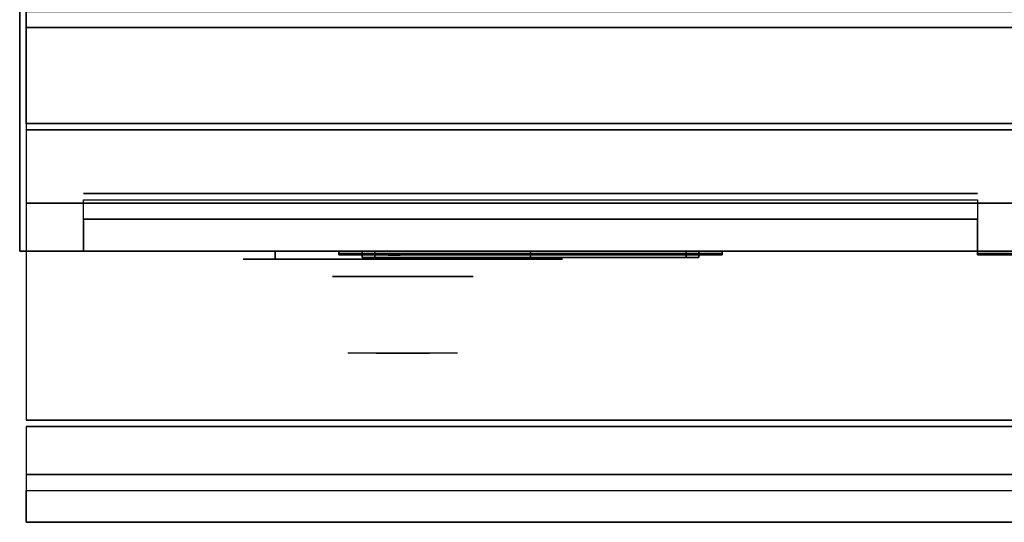
# Model space of a CAD drawing. Extents: x -100 to 100, y -18 to 18.
# Drawn here: x -28 to -13, y -18 to -11 of the extents above; entities that cross this region are included whole.
import ezdxf

# ---------------------------------------------------------------- set-up
doc = ezdxf.new("R2010")
doc.units = 0
for name, color, linetype in [('3D', 254, 'CONTINUOUS'), ('3D-BLACK', 250, 'CONTINUOUS'), ('3D-CHROME', 254, 'CONTINUOUS'), ('3D-FLAT', 7, 'CONTINUOUS'), ('3D-LCD-BLACK', 250, 'CONTINUOUS'), ('3D-LCD-GREEN', 3, 'CONTINUOUS'), ('3D-LCD-WHITE', 7, 'CONTINUOUS'), ('3D-LOGO-SS', 4, 'CONTINUOUS'), ('3D-MECH', 252, 'CONTINUOUS'), ('3D-NON', 43, 'CONTINUOUS'), ('3D-RED', 1, 'CONTINUOUS'), ('3D-VHC', 1, 'CONTINUOUS')]:
    doc.layers.add(name, color=color, linetype=linetype)

msp = doc.modelspace()

# ---------------------------------------------------------------- linework, layer by layer
at = {"layer": '3D'}
for points in [[(-23.138, -14.25, 17.863), (-22.938, -14.25, 18.062), (-22.938, -14.35, 18.062), (-23.138, -14.35, 17.863)], [(-23.138, -14.25, 20.137), (-22.938, -14.25, 19.938), (-22.938, -14.35, 19.938), (-23.138, -14.35, 20.137)], [(-23.138, -14.25, 17.863), (-22.938, -14.25, 18.062), (-22.938, -14.35, 18.062), (-23.138, -14.35, 17.863)], [(-23.138, -14.25, 20.137), (-22.938, -14.25, 19.938), (-22.938, -14.35, 19.938), (-23.138, -14.35, 20.137)], [(-17.862, -14.25, 17.863), (-18.062, -14.25, 18.062), (-18.062, -14.35, 18.062), (-17.862, -14.35, 17.863)], [(-17.862, -14.25, 20.137), (-18.062, -14.25, 19.938), (-18.062, -14.35, 19.938), (-17.862, -14.35, 20.137)], [(-17.862, -14.25, 17.863), (-18.062, -14.25, 18.062), (-18.062, -14.35, 18.062), (-17.862, -14.35, 17.863)], [(-17.862, -14.25, 20.137), (-18.062, -14.25, 19.938), (-18.062, -14.35, 19.938), (-17.862, -14.35, 20.137)], [(19.4, -17.75, 36), (-28.4, -17.75, 36), (-28.4, -18.5, 35.25), (19.4, -18.5, 35.25)]]:
    msp.add_3dface(points, dxfattribs=at)
at = {"layer": '3D-BLACK', "extrusion": (0, 1, 0)}
for centre, start, end in [((24.5, 30.5, -14.375), 270, 90), ((24.5, 30.5, -14.375), 270, 90), ((20.5, 30.5, -14.375), 90, 270), ((20.5, 30.5, -14.375), 90, 270)]:
    msp.add_arc(centre, 0.5, start, end, dxfattribs=at)
at = {"layer": '3D-BLACK'}
for points in [[(-20.5, -14.375, 30), (-20.5, -14.25, 30), (-24.5, -14.25, 30), (-24.5, -14.375, 30)], [(-24.5, -14.375, 31), (-24.5, -14.25, 31), (-20.5, -14.25, 31), (-20.5, -14.375, 31)], [(-20.5, -14.375, 30), (-20.5, -14.25, 30), (-24.5, -14.25, 30), (-24.5, -14.375, 30)], [(-24.5, -14.375, 31), (-24.5, -14.25, 31), (-20.5, -14.25, 31), (-20.5, -14.375, 31)], [(-23.5, -14.29, 21.46), (-17.5, -14.29, 21.46), (-17.5, -14.29, 22.54), (-23.5, -14.29, 22.54)], [(-13.5, -14.29, 31.46), (-7.5, -14.29, 31.46), (-7.5, -14.29, 32.54), (-13.5, -14.29, 32.54)]]:
    msp.add_3dface(points, dxfattribs=at)
at = {"layer": '3D-BLACK', "invisible_edges": 15}
for points in [[(-20, -14.375, 30.5), (-20.067, -14.375, 30.25), (-24.933, -14.375, 30.25), (-25, -14.375, 30.5)], [(-20.067, -14.375, 30.75), (-20, -14.375, 30.5), (-25, -14.375, 30.5), (-24.933, -14.375, 30.75)], [(-20, -14.375, 30.5), (-20.067, -14.375, 30.25), (-24.933, -14.375, 30.25), (-25, -14.375, 30.5)], [(-20.067, -14.375, 30.75), (-20, -14.375, 30.5), (-25, -14.375, 30.5), (-24.933, -14.375, 30.75)], [(-20.067, -14.375, 30.25), (-20.25, -14.375, 30.067), (-24.75, -14.375, 30.067), (-24.933, -14.375, 30.25)], [(-20.25, -14.375, 30.933), (-20.067, -14.375, 30.75), (-24.933, -14.375, 30.75), (-24.75, -14.375, 30.933)], [(-20.067, -14.375, 30.25), (-20.25, -14.375, 30.067), (-24.75, -14.375, 30.067), (-24.933, -14.375, 30.25)], [(-20.25, -14.375, 30.933), (-20.067, -14.375, 30.75), (-24.933, -14.375, 30.75), (-24.75, -14.375, 30.933)], [(-20.25, -14.375, 30.067), (-20.5, -14.375, 30), (-24.5, -14.375, 30), (-24.75, -14.375, 30.067)], [(-20.5, -14.375, 31), (-20.25, -14.375, 30.933), (-24.75, -14.375, 30.933), (-24.5, -14.375, 31)], [(-20.25, -14.375, 30.067), (-20.5, -14.375, 30), (-24.5, -14.375, 30), (-24.75, -14.375, 30.067)], [(-20.5, -14.375, 31), (-20.25, -14.375, 30.933), (-24.75, -14.375, 30.933), (-24.5, -14.375, 31)]]:
    msp.add_3dface(points, dxfattribs=at)
at = {"layer": '3D-CHROME', "extrusion": (0, -1, 0)}
msp.add_circle((-22.5, 30.5, 14.65), 1.1, dxfattribs=at)
for centre, radius, start, end in [((-22.5, 30.5, 14.375), 0.2, 180, 0), ((-22.5, 30.5, 14.375), 0.2, 0, 180), ((-22.5, 30.5, 14.375), 0.2, 180, 0), ((-22.5, 30.5, 14.375), 0.2, 0, 180), ((-22.5, 30.5, 14.65), 1.1, 112.2526, 218.6926), ((-22.5, 30.5, 14.65), 1.1, 321.3074, 67.7474)]:
    msp.add_arc(centre, radius, start, end, dxfattribs=at)
at = {"layer": '3D-CHROME', "extrusion": (0, 1, 0)}
for centre, radius, start, end in [((22.5, 30.5, -15.85), 1.1, 218.6926, 321.3074), ((23.677, 30.805, -15.85), 1.042, 136.8322, 252.2226), ((22.5, 30.5, -15.85), 1.1, 218.6926, 321.3074), ((23.677, 30.805, -15.85), 1.042, 136.8322, 252.2226), ((22.5, 30.5, -15.85), 1.1, 67.7474, 112.2526), ((22.5, 30.5, -15.85), 1.1, 67.7474, 112.2526), ((21.323, 30.805, -15.85), 1.042, 287.7774, 43.1678), ((21.323, 30.805, -15.85), 1.042, 287.7774, 43.1678)]:
    msp.add_arc(centre, radius, start, end, dxfattribs=at)
at = {"layer": '3D-CHROME', "invisible_edges": 15}
for points in [[(-22.81, -15.25, 30.226), (-23.049, -15.25, 29.973), (-23.527, -15.25, 30.107), (-23.598, -15.25, 30.438)], [(-22.668, -15.25, 30.543), (-22.81, -15.25, 30.226), (-23.598, -15.25, 30.438), (-23.565, -15.25, 30.776)], [(-22.638, -15.25, 30.89), (-22.668, -15.25, 30.543), (-23.565, -15.25, 30.776), (-23.43, -15.25, 31.087)], [(-23.049, -15.25, 29.973), (-23.359, -15.25, 29.812), (-23.359, -15.25, 29.812), (-23.527, -15.25, 30.107)], [(-22.724, -15.25, 31.228), (-22.638, -15.25, 30.89), (-23.43, -15.25, 31.087), (-23.207, -15.25, 31.343)], [(-22.917, -15.25, 31.518), (-22.724, -15.25, 31.228), (-23.207, -15.25, 31.343), (-22.917, -15.25, 31.518)], [(-22.362, -15.25, 30.89), (-22.332, -15.25, 30.543), (-21.435, -15.25, 30.776), (-21.57, -15.25, 31.087)], [(-22.276, -15.25, 31.228), (-22.362, -15.25, 30.89), (-21.57, -15.25, 31.087), (-21.793, -15.25, 31.343)], [(-22.332, -15.25, 30.543), (-22.19, -15.25, 30.226), (-21.402, -15.25, 30.438), (-21.435, -15.25, 30.776)], [(-22.083, -15.25, 31.518), (-22.276, -15.25, 31.228), (-21.793, -15.25, 31.343), (-22.083, -15.25, 31.518)], [(-22.19, -15.25, 30.226), (-21.951, -15.25, 29.973), (-21.473, -15.25, 30.107), (-21.402, -15.25, 30.438)], [(-21.951, -15.25, 29.973), (-21.641, -15.25, 29.812), (-21.641, -15.25, 29.812), (-21.473, -15.25, 30.107)], [(-23.015, -15.85, 29.641), (-23.236, -15.85, 29.86), (-23.359, -15.85, 29.812), (-23.118, -15.85, 29.59)], [(-22.858, -15.85, 29.77), (-23.118, -15.85, 29.59), (-23.359, -15.85, 29.812), (-23.049, -15.85, 29.973)], [(-22.918, -15.85, 29.712), (-23.121, -15.85, 29.923), (-23.236, -15.85, 29.86), (-23.015, -15.85, 29.641)], [(-22.829, -15.85, 29.802), (-23.015, -15.85, 30), (-23.121, -15.85, 29.923), (-22.918, -15.85, 29.712)], [(-22.765, -15.85, 29.501), (-23.015, -15.85, 29.641), (-23.118, -15.85, 29.59), (-22.823, -15.85, 29.449)], [(-22.677, -15.85, 29.641), (-22.823, -15.85, 29.449), (-23.118, -15.85, 29.59), (-22.858, -15.85, 29.77)], [(-22.662, -15.85, 30.073), (-22.858, -15.85, 29.77), (-23.049, -15.85, 29.973), (-22.81, -15.85, 30.226)], [(-22.711, -15.85, 29.578), (-22.918, -15.85, 29.712), (-23.015, -15.85, 29.641), (-22.765, -15.85, 29.501)], [(-22.75, -15.85, 29.909), (-22.919, -15.85, 30.089), (-23.015, -15.85, 30), (-22.829, -15.85, 29.802)], [(-22.682, -15.85, 30.03), (-22.835, -15.85, 30.19), (-22.919, -15.85, 30.089), (-22.75, -15.85, 29.909)], [(-22.661, -15.85, 29.676), (-22.829, -15.85, 29.802), (-22.918, -15.85, 29.712), (-22.711, -15.85, 29.578)], [(-22.782, -15.85, 31.563), (-22.917, -15.85, 31.518), (-22.833, -15.85, 31.417), (-22.71, -15.85, 31.459)], [(-22.782, -15.85, 31.563), (-22.615, -15.85, 31.253), (-22.724, -15.85, 31.228), (-22.917, -15.85, 31.518)], [(-22.568, -15.85, 29.975), (-22.677, -15.85, 29.641), (-22.858, -15.85, 29.77), (-22.662, -15.85, 30.073)], [(-22.625, -15.85, 30.163), (-22.765, -15.85, 30.3), (-22.835, -15.85, 30.19), (-22.682, -15.85, 30.03)], [(-22.71, -15.85, 31.459), (-22.833, -15.85, 31.417), (-22.763, -15.85, 31.306), (-22.649, -15.85, 31.34)], [(-22.617, -15.85, 29.794), (-22.75, -15.85, 29.909), (-22.829, -15.85, 29.802), (-22.661, -15.85, 29.676)], [(-22.5, -15.85, 29.453), (-22.765, -15.85, 29.501), (-22.823, -15.85, 29.449), (-22.5, -15.85, 29.4)], [(-22.5, -15.85, 29.597), (-22.5, -15.85, 29.4), (-22.823, -15.85, 29.449), (-22.677, -15.85, 29.641)], [(-22.55, -15.85, 30.455), (-22.662, -15.85, 30.073), (-22.81, -15.85, 30.226), (-22.668, -15.85, 30.543)], [(-22.642, -15.85, 31.591), (-22.782, -15.85, 31.563), (-22.71, -15.85, 31.459), (-22.601, -15.85, 31.485)], [(-22.642, -15.85, 31.591), (-22.547, -15.85, 31.268), (-22.615, -15.85, 31.253), (-22.782, -15.85, 31.563)], [(-22.5, -15.85, 29.532), (-22.711, -15.85, 29.578), (-22.765, -15.85, 29.501), (-22.5, -15.85, 29.453)], [(-22.581, -15.85, 30.306), (-22.709, -15.85, 30.419), (-22.765, -15.85, 30.3), (-22.625, -15.85, 30.163)], [(-22.649, -15.85, 31.34), (-22.763, -15.85, 31.306), (-22.707, -15.85, 31.188), (-22.6, -15.85, 31.208)], [(-22.579, -15.85, 29.927), (-22.682, -15.85, 30.03), (-22.75, -15.85, 29.909), (-22.617, -15.85, 29.794)], [(-22.615, -15.85, 31.253), (-22.534, -15.85, 30.866), (-22.638, -15.85, 30.89), (-22.724, -15.85, 31.228)], [(-22.5, -15.85, 29.633), (-22.661, -15.85, 29.676), (-22.711, -15.85, 29.578), (-22.5, -15.85, 29.532)], [(-22.601, -15.85, 31.485), (-22.71, -15.85, 31.459), (-22.649, -15.85, 31.34), (-22.567, -15.85, 31.36)], [(-22.55, -15.85, 30.455), (-22.668, -15.85, 30.543), (-22.709, -15.85, 30.419), (-22.581, -15.85, 30.306)], [(-22.6, -15.85, 31.208), (-22.707, -15.85, 31.188), (-22.667, -15.85, 31.063), (-22.563, -15.85, 31.066)], [(-22.547, -15.85, 30.075), (-22.625, -15.85, 30.163), (-22.682, -15.85, 30.03), (-22.579, -15.85, 29.927)], [(-22.5, -15.85, 29.941), (-22.5, -15.85, 29.597), (-22.677, -15.85, 29.641), (-22.568, -15.85, 29.975)], [(-22.532, -15.85, 30.609), (-22.643, -15.85, 30.672), (-22.668, -15.85, 30.543), (-22.55, -15.85, 30.455)], [(-22.534, -15.85, 30.866), (-22.55, -15.85, 30.455), (-22.668, -15.85, 30.543), (-22.638, -15.85, 30.89)], [(-22.563, -15.85, 31.066), (-22.667, -15.85, 31.063), (-22.642, -15.85, 30.934), (-22.539, -15.85, 30.917)], [(-22.507, -15.85, 30.398), (-22.568, -15.85, 29.975), (-22.662, -15.85, 30.073), (-22.55, -15.85, 30.455)], [(-22.5, -15.85, 29.754), (-22.617, -15.85, 29.794), (-22.661, -15.85, 29.676), (-22.5, -15.85, 29.633)], [(-22.567, -15.85, 31.36), (-22.649, -15.85, 31.34), (-22.6, -15.85, 31.208), (-22.538, -15.85, 31.22)], [(-22.529, -15.85, 30.764), (-22.634, -15.85, 30.803), (-22.643, -15.85, 30.672), (-22.532, -15.85, 30.609)], [(-22.539, -15.85, 30.917), (-22.642, -15.85, 30.934), (-22.634, -15.85, 30.803), (-22.529, -15.85, 30.764)], [(-22.5, -15.85, 31.6), (-22.642, -15.85, 31.591), (-22.601, -15.85, 31.485), (-22.5, -15.85, 31.493)], [(-22.5, -15.85, 31.6), (-22.5, -15.85, 31.273), (-22.547, -15.85, 31.268), (-22.642, -15.85, 31.591)], [(-22.523, -15.85, 30.233), (-22.581, -15.85, 30.306), (-22.625, -15.85, 30.163), (-22.547, -15.85, 30.075)], [(-22.5, -15.85, 29.892), (-22.579, -15.85, 29.927), (-22.617, -15.85, 29.794), (-22.5, -15.85, 29.754)], [(-22.547, -15.85, 31.268), (-22.5, -15.85, 30.85), (-22.534, -15.85, 30.866), (-22.615, -15.85, 31.253)], [(-22.5, -15.85, 31.493), (-22.601, -15.85, 31.485), (-22.567, -15.85, 31.36), (-22.5, -15.85, 31.367)], [(-22.538, -15.85, 31.22), (-22.6, -15.85, 31.208), (-22.563, -15.85, 31.066), (-22.517, -15.85, 31.067)], [(-22.507, -15.85, 30.398), (-22.55, -15.85, 30.455), (-22.581, -15.85, 30.306), (-22.523, -15.85, 30.233)], [(-22.5, -15.85, 30.044), (-22.547, -15.85, 30.075), (-22.579, -15.85, 29.927), (-22.5, -15.85, 29.892)], [(-22.5, -15.85, 30.378), (-22.5, -15.85, 29.941), (-22.568, -15.85, 29.975), (-22.507, -15.85, 30.398)], [(-22.5, -15.85, 31.367), (-22.567, -15.85, 31.36), (-22.538, -15.85, 31.22), (-22.5, -15.85, 31.224)], [(-22.517, -15.85, 31.067), (-22.563, -15.85, 31.066), (-22.539, -15.85, 30.917), (-22.503, -15.85, 30.905)], [(-22.498, -15.85, 30.567), (-22.532, -15.85, 30.609), (-22.55, -15.85, 30.455), (-22.507, -15.85, 30.398)], [(-22.5, -15.85, 30.85), (-22.507, -15.85, 30.398), (-22.55, -15.85, 30.455), (-22.534, -15.85, 30.866)], [(-22.5, -15.85, 30.208), (-22.523, -15.85, 30.233), (-22.547, -15.85, 30.075), (-22.5, -15.85, 30.044)], [(-22.5, -15.85, 31.273), (-22.5, -15.85, 30.844), (-22.5, -15.85, 30.85), (-22.547, -15.85, 31.268)], [(-22.503, -15.85, 30.905), (-22.539, -15.85, 30.917), (-22.529, -15.85, 30.764), (-22.496, -15.85, 30.738)], [(-22.5, -15.85, 31.224), (-22.538, -15.85, 31.22), (-22.517, -15.85, 31.067), (-22.5, -15.85, 31.067)], [(-22.496, -15.85, 30.738), (-22.529, -15.85, 30.764), (-22.532, -15.85, 30.609), (-22.498, -15.85, 30.567)], [(-22.5, -15.85, 30.378), (-22.507, -15.85, 30.398), (-22.523, -15.85, 30.233), (-22.5, -15.85, 30.208)], [(-22.5, -15.85, 31.067), (-22.517, -15.85, 31.067), (-22.503, -15.85, 30.905), (-22.5, -15.85, 30.901)], [(-22.5, -15.85, 30.553), (-22.498, -15.85, 30.567), (-22.507, -15.85, 30.398), (-22.5, -15.85, 30.378)], [(-22.5, -15.85, 30.844), (-22.5, -15.85, 30.378), (-22.507, -15.85, 30.398), (-22.5, -15.85, 30.85)], [(-22.504, -15.85, 30.738), (-22.5, -15.85, 30.729), (-22.5, -15.85, 30.553), (-22.502, -15.85, 30.567)], [(-22.471, -15.85, 30.764), (-22.504, -15.85, 30.738), (-22.502, -15.85, 30.567), (-22.468, -15.85, 30.609)], [(-22.497, -15.85, 30.905), (-22.5, -15.85, 30.901), (-22.5, -15.85, 30.729), (-22.504, -15.85, 30.738)], [(-22.461, -15.85, 30.917), (-22.497, -15.85, 30.905), (-22.504, -15.85, 30.738), (-22.471, -15.85, 30.764)], [(-22.5, -15.85, 30.901), (-22.503, -15.85, 30.905), (-22.496, -15.85, 30.738), (-22.5, -15.85, 30.729)], [(-22.502, -15.85, 30.567), (-22.5, -15.85, 30.553), (-22.5, -15.85, 30.378), (-22.493, -15.85, 30.398)], [(-22.468, -15.85, 30.609), (-22.502, -15.85, 30.567), (-22.493, -15.85, 30.398), (-22.45, -15.85, 30.455)], [(-22.235, -15.85, 29.501), (-22.5, -15.85, 29.453), (-22.5, -15.85, 29.4), (-22.177, -15.85, 29.449)], [(-22.289, -15.85, 29.578), (-22.5, -15.85, 29.532), (-22.5, -15.85, 29.453), (-22.235, -15.85, 29.501)], [(-22.339, -15.85, 29.676), (-22.5, -15.85, 29.633), (-22.5, -15.85, 29.532), (-22.289, -15.85, 29.578)], [(-22.383, -15.85, 29.794), (-22.5, -15.85, 29.754), (-22.5, -15.85, 29.633), (-22.339, -15.85, 29.676)], [(-22.421, -15.85, 29.927), (-22.5, -15.85, 29.892), (-22.5, -15.85, 29.754), (-22.383, -15.85, 29.794)], [(-22.453, -15.85, 30.075), (-22.5, -15.85, 30.044), (-22.5, -15.85, 29.892), (-22.421, -15.85, 29.927)], [(-22.477, -15.85, 30.233), (-22.5, -15.85, 30.208), (-22.5, -15.85, 30.044), (-22.453, -15.85, 30.075)], [(-22.493, -15.85, 30.398), (-22.5, -15.85, 30.378), (-22.5, -15.85, 30.208), (-22.477, -15.85, 30.233)], [(-22.5, -15.85, 30.729), (-22.496, -15.85, 30.738), (-22.498, -15.85, 30.567), (-22.5, -15.85, 30.553)], [(-22.483, -15.85, 31.067), (-22.5, -15.85, 31.067), (-22.5, -15.85, 30.901), (-22.497, -15.85, 30.905)], [(-22.462, -15.85, 31.22), (-22.5, -15.85, 31.224), (-22.5, -15.85, 31.067), (-22.483, -15.85, 31.067)], [(-22.433, -15.85, 31.36), (-22.5, -15.85, 31.367), (-22.5, -15.85, 31.224), (-22.462, -15.85, 31.22)], [(-22.399, -15.85, 31.485), (-22.5, -15.85, 31.493), (-22.5, -15.85, 31.367), (-22.433, -15.85, 31.36)], [(-22.358, -15.85, 31.591), (-22.5, -15.85, 31.6), (-22.5, -15.85, 31.493), (-22.399, -15.85, 31.485)], [(-22.323, -15.85, 29.641), (-22.177, -15.85, 29.449), (-22.5, -15.85, 29.4), (-22.5, -15.85, 29.597)], [(-22.432, -15.85, 29.975), (-22.323, -15.85, 29.641), (-22.5, -15.85, 29.597), (-22.5, -15.85, 29.941)], [(-22.493, -15.85, 30.398), (-22.432, -15.85, 29.975), (-22.5, -15.85, 29.941), (-22.5, -15.85, 30.378)], [(-22.5, -15.85, 30.85), (-22.493, -15.85, 30.398), (-22.5, -15.85, 30.378), (-22.5, -15.85, 30.844)], [(-22.453, -15.85, 31.268), (-22.5, -15.85, 30.85), (-22.5, -15.85, 30.844), (-22.5, -15.85, 31.273)], [(-22.358, -15.85, 31.591), (-22.453, -15.85, 31.268), (-22.5, -15.85, 31.273), (-22.5, -15.85, 31.6)], [(-22.466, -15.85, 30.866), (-22.45, -15.85, 30.455), (-22.493, -15.85, 30.398), (-22.5, -15.85, 30.85)], [(-22.385, -15.85, 31.253), (-22.466, -15.85, 30.866), (-22.5, -15.85, 30.85), (-22.453, -15.85, 31.268)], [(-22.437, -15.85, 31.066), (-22.483, -15.85, 31.067), (-22.497, -15.85, 30.905), (-22.461, -15.85, 30.917)], [(-22.45, -15.85, 30.455), (-22.493, -15.85, 30.398), (-22.477, -15.85, 30.233), (-22.419, -15.85, 30.306)], [(-22.45, -15.85, 30.455), (-22.338, -15.85, 30.073), (-22.432, -15.85, 29.975), (-22.493, -15.85, 30.398)], [(-22.4, -15.85, 31.208), (-22.462, -15.85, 31.22), (-22.483, -15.85, 31.067), (-22.437, -15.85, 31.066)], [(-22.419, -15.85, 30.306), (-22.477, -15.85, 30.233), (-22.453, -15.85, 30.075), (-22.375, -15.85, 30.163)], [(-22.366, -15.85, 30.803), (-22.471, -15.85, 30.764), (-22.468, -15.85, 30.609), (-22.357, -15.85, 30.672)], [(-22.358, -15.85, 30.934), (-22.461, -15.85, 30.917), (-22.471, -15.85, 30.764), (-22.366, -15.85, 30.803)], [(-22.357, -15.85, 30.672), (-22.468, -15.85, 30.609), (-22.45, -15.85, 30.455), (-22.332, -15.85, 30.543)], [(-22.362, -15.85, 30.89), (-22.332, -15.85, 30.543), (-22.45, -15.85, 30.455), (-22.466, -15.85, 30.866)], [(-22.276, -15.85, 31.228), (-22.362, -15.85, 30.89), (-22.466, -15.85, 30.866), (-22.385, -15.85, 31.253)], [(-22.351, -15.85, 31.34), (-22.433, -15.85, 31.36), (-22.462, -15.85, 31.22), (-22.4, -15.85, 31.208)], [(-22.333, -15.85, 31.063), (-22.437, -15.85, 31.066), (-22.461, -15.85, 30.917), (-22.358, -15.85, 30.934)], [(-22.375, -15.85, 30.163), (-22.453, -15.85, 30.075), (-22.421, -15.85, 29.927), (-22.318, -15.85, 30.03)], [(-22.218, -15.85, 31.563), (-22.385, -15.85, 31.253), (-22.453, -15.85, 31.268), (-22.358, -15.85, 31.591)], [(-22.332, -15.85, 30.543), (-22.45, -15.85, 30.455), (-22.419, -15.85, 30.306), (-22.291, -15.85, 30.419)], [(-22.332, -15.85, 30.543), (-22.19, -15.85, 30.226), (-22.338, -15.85, 30.073), (-22.45, -15.85, 30.455)], [(-22.293, -15.85, 31.188), (-22.4, -15.85, 31.208), (-22.437, -15.85, 31.066), (-22.333, -15.85, 31.063)], [(-22.29, -15.85, 31.459), (-22.399, -15.85, 31.485), (-22.433, -15.85, 31.36), (-22.351, -15.85, 31.34)], [(-22.338, -15.85, 30.073), (-22.142, -15.85, 29.77), (-22.323, -15.85, 29.641), (-22.432, -15.85, 29.975)], [(-22.318, -15.85, 30.03), (-22.421, -15.85, 29.927), (-22.383, -15.85, 29.794), (-22.25, -15.85, 29.909)], [(-22.291, -15.85, 30.419), (-22.419, -15.85, 30.306), (-22.375, -15.85, 30.163), (-22.235, -15.85, 30.3)], [(-22.237, -15.85, 31.306), (-22.351, -15.85, 31.34), (-22.4, -15.85, 31.208), (-22.293, -15.85, 31.188)], [(-22.218, -15.85, 31.563), (-22.358, -15.85, 31.591), (-22.399, -15.85, 31.485), (-22.29, -15.85, 31.459)], [(-22.083, -15.85, 31.518), (-22.276, -15.85, 31.228), (-22.385, -15.85, 31.253), (-22.218, -15.85, 31.563)], [(-22.25, -15.85, 29.909), (-22.383, -15.85, 29.794), (-22.339, -15.85, 29.676), (-22.171, -15.85, 29.802)], [(-22.235, -15.85, 30.3), (-22.375, -15.85, 30.163), (-22.318, -15.85, 30.03), (-22.165, -15.85, 30.19)], [(-22.167, -15.85, 31.417), (-22.29, -15.85, 31.459), (-22.351, -15.85, 31.34), (-22.237, -15.85, 31.306)], [(-22.171, -15.85, 29.802), (-22.339, -15.85, 29.676), (-22.289, -15.85, 29.578), (-22.082, -15.85, 29.712)], [(-22.19, -15.85, 30.226), (-21.951, -15.85, 29.973), (-22.142, -15.85, 29.77), (-22.338, -15.85, 30.073)], [(-22.142, -15.85, 29.77), (-21.882, -15.85, 29.59), (-22.177, -15.85, 29.449), (-22.323, -15.85, 29.641)], [(-22.165, -15.85, 30.19), (-22.318, -15.85, 30.03), (-22.25, -15.85, 29.909), (-22.081, -15.85, 30.089)], [(-22.083, -15.85, 31.518), (-22.218, -15.85, 31.563), (-22.29, -15.85, 31.459), (-22.167, -15.85, 31.417)], [(-22.082, -15.85, 29.712), (-22.289, -15.85, 29.578), (-22.235, -15.85, 29.501), (-21.985, -15.85, 29.641)], [(-22.081, -15.85, 30.089), (-22.25, -15.85, 29.909), (-22.171, -15.85, 29.802), (-21.985, -15.85, 30)], [(-21.985, -15.85, 29.641), (-22.235, -15.85, 29.501), (-22.177, -15.85, 29.449), (-21.882, -15.85, 29.59)], [(-21.985, -15.85, 30), (-22.171, -15.85, 29.802), (-22.082, -15.85, 29.712), (-21.879, -15.85, 29.923)], [(-21.951, -15.85, 29.973), (-21.641, -15.85, 29.812), (-21.882, -15.85, 29.59), (-22.142, -15.85, 29.77)], [(-21.879, -15.85, 29.923), (-22.082, -15.85, 29.712), (-21.985, -15.85, 29.641), (-21.764, -15.85, 29.86)], [(-21.764, -15.85, 29.86), (-21.985, -15.85, 29.641), (-21.882, -15.85, 29.59), (-21.641, -15.85, 29.812)]]:
    msp.add_3dface(points, dxfattribs=at)
at = {"layer": '3D-FLAT'}
for points in [[(19.5, 18.5, 25), (-28.5, 18.5, 25), (-28.5, -14.25, 25), (19.5, -14.25, 25)], [(19.5, 18.5, 27), (-28.5, 18.5, 27), (-28.5, -14.25, 27), (19.5, -14.25, 27)], [(19.4, 18.5, 24.9), (-28.4, 18.5, 24.9), (-28.4, -12.25, 24.9), (19.4, -12.25, 24.9)], [(19.4, 18.5, 3), (-28.4, 18.5, 3), (-28.4, -12.25, 3), (19.4, -12.25, 3)], [(19.4, -10.5, 36), (-28.4, -10.5, 36), (-28.4, -16.9, 36), (19.4, -16.9, 36)], [(7.4, -10.75, 27), (-28.4, -10.75, 27), (-28.4, -13.5, 27), (7.4, -13.5, 27)], [(-23.138, -14.25, 17.863), (-17.862, -14.25, 17.863), (-17.862, -14.35, 17.863), (-23.138, -14.35, 17.863)], [(-23.138, -14.25, 20.137), (-17.862, -14.25, 20.137), (-17.862, -14.35, 20.137), (-23.138, -14.35, 20.137)], [(-22.938, -14.25, 18.062), (-18.062, -14.25, 18.062), (-18.062, -14.35, 18.062), (-22.938, -14.35, 18.062)], [(-22.938, -14.25, 19.938), (-18.062, -14.25, 19.938), (-18.062, -14.35, 19.938), (-22.938, -14.35, 19.938)], [(19.4, -17, 36), (-28.4, -17, 36), (-28.4, -17.75, 36), (19.4, -17.75, 36)], [(19.4, -18.5, 34.5), (-28.4, -18.5, 34.5), (-28.4, -18, 34.5), (19.4, -18, 34.5)]]:
    msp.add_3dface(points, dxfattribs=at)
at = {"layer": '3D-LCD-BLACK'}
msp.add_3dface([(-18.062, -14.3, 18.062), (-22.938, -14.3, 18.062), (-22.938, -14.3, 19.938), (-18.062, -14.3, 19.938)], dxfattribs=at)
at = {"layer": '3D-LCD-GREEN', "invisible_edges": 1}
for points in [[(-20.345, -14.35, 19), (-19.905, -14.35, 19), (-19.955, -14.35, 19.05), (-20.295, -14.35, 19.05)], [(-20.345, -14.35, 19), (-19.905, -14.35, 19), (-19.955, -14.35, 18.95), (-20.295, -14.35, 18.95)], [(-20.345, -14.35, 18.5), (-19.905, -14.35, 18.5), (-19.955, -14.35, 18.55), (-20.295, -14.35, 18.55)], [(-20.345, -14.35, 18.5), (-19.905, -14.35, 18.5), (-19.955, -14.35, 18.45), (-20.295, -14.35, 18.45)], [(-20.345, -14.35, 19.5), (-19.905, -14.35, 19.5), (-19.955, -14.35, 19.55), (-20.295, -14.35, 19.55)], [(-20.345, -14.35, 19.5), (-19.905, -14.35, 19.5), (-19.955, -14.35, 19.45), (-20.295, -14.35, 19.45)], [(-19.875, -14.35, 19.03), (-19.875, -14.35, 19.47), (-19.925, -14.35, 19.42), (-19.925, -14.35, 19.08)], [(-19.875, -14.35, 18.53), (-19.875, -14.35, 18.97), (-19.925, -14.35, 18.92), (-19.925, -14.35, 18.58)], [(-19.875, -14.35, 19.03), (-19.875, -14.35, 19.47), (-19.825, -14.35, 19.42), (-19.825, -14.35, 19.08)], [(-19.875, -14.35, 18.53), (-19.875, -14.35, 18.97), (-19.825, -14.35, 18.92), (-19.825, -14.35, 18.58)], [(-19.625, -14.35, 19.03), (-19.625, -14.35, 19.47), (-19.675, -14.35, 19.42), (-19.675, -14.35, 19.08)], [(-19.625, -14.35, 19.03), (-19.625, -14.35, 19.47), (-19.575, -14.35, 19.42), (-19.575, -14.35, 19.08)], [(-19.595, -14.35, 19), (-19.155, -14.35, 19), (-19.205, -14.35, 19.05), (-19.545, -14.35, 19.05)], [(-19.595, -14.35, 19), (-19.155, -14.35, 19), (-19.205, -14.35, 18.95), (-19.545, -14.35, 18.95)], [(-19.595, -14.35, 18.5), (-19.155, -14.35, 18.5), (-19.205, -14.35, 18.55), (-19.545, -14.35, 18.55)], [(-19.595, -14.35, 18.5), (-19.155, -14.35, 18.5), (-19.205, -14.35, 18.45), (-19.545, -14.35, 18.45)], [(-19.595, -14.35, 19.5), (-19.155, -14.35, 19.5), (-19.205, -14.35, 19.55), (-19.545, -14.35, 19.55)], [(-19.595, -14.35, 19.5), (-19.155, -14.35, 19.5), (-19.205, -14.35, 19.45), (-19.545, -14.35, 19.45)], [(-19.125, -14.35, 18.53), (-19.125, -14.35, 18.97), (-19.175, -14.35, 18.92), (-19.175, -14.35, 18.58)], [(-19.125, -14.35, 18.53), (-19.125, -14.35, 18.97), (-19.075, -14.35, 18.92), (-19.075, -14.35, 18.58)], [(-18.875, -14.35, 18.53), (-18.875, -14.35, 18.97), (-18.925, -14.35, 18.92), (-18.925, -14.35, 18.58)], [(-18.875, -14.35, 19.03), (-18.875, -14.35, 19.47), (-18.925, -14.35, 19.42), (-18.925, -14.35, 19.08)], [(-18.875, -14.35, 18.53), (-18.875, -14.35, 18.97), (-18.825, -14.35, 18.92), (-18.825, -14.35, 18.58)], [(-18.875, -14.35, 19.03), (-18.875, -14.35, 19.47), (-18.825, -14.35, 19.42), (-18.825, -14.35, 19.08)], [(-18.845, -14.35, 19.5), (-18.405, -14.35, 19.5), (-18.455, -14.35, 19.55), (-18.795, -14.35, 19.55)], [(-18.845, -14.35, 19.5), (-18.405, -14.35, 19.5), (-18.455, -14.35, 19.45), (-18.795, -14.35, 19.45)], [(-18.525, -14.35, 19), (-18.825, -14.35, 19), (-18.775, -14.35, 18.95), (-18.575, -14.35, 18.95)], [(-18.525, -14.35, 19), (-18.825, -14.35, 19), (-18.775, -14.35, 19.05), (-18.575, -14.35, 19.05)]]:
    msp.add_3dface(points, dxfattribs=at)
at = {"layer": '3D-LCD-WHITE', "invisible_edges": 1}
for points in [[(-22.681, -14.35, 18.994), (-22.369, -14.35, 19.306), (-22.44, -14.35, 19.306), (-22.681, -14.35, 19.065)], [(-22.681, -14.35, 18.994), (-22.369, -14.35, 19.306), (-22.369, -14.35, 19.235), (-22.61, -14.35, 18.994)], [(-22.375, -14.35, 18.53), (-22.375, -14.35, 18.97), (-22.425, -14.35, 18.92), (-22.425, -14.35, 18.58)], [(-22.069, -14.35, 18.994), (-22.381, -14.35, 19.306), (-22.381, -14.35, 19.235), (-22.14, -14.35, 18.994)], [(-22.069, -14.35, 18.994), (-22.381, -14.35, 19.306), (-22.31, -14.35, 19.306), (-22.069, -14.35, 19.065)], [(-22.375, -14.35, 18.53), (-22.375, -14.35, 18.97), (-22.325, -14.35, 18.92), (-22.325, -14.35, 18.58)], [(-21.731, -14.35, 19.006), (-21.419, -14.35, 18.694), (-21.419, -14.35, 18.765), (-21.66, -14.35, 19.006)], [(-21.731, -14.35, 19.006), (-21.419, -14.35, 18.694), (-21.49, -14.35, 18.694), (-21.731, -14.35, 18.935)], [(-21.425, -14.35, 19.03), (-21.425, -14.35, 19.47), (-21.475, -14.35, 19.42), (-21.475, -14.35, 19.08)], [(-21.119, -14.35, 19.006), (-21.431, -14.35, 18.694), (-21.36, -14.35, 18.694), (-21.119, -14.35, 18.935)], [(-21.119, -14.35, 19.006), (-21.431, -14.35, 18.694), (-21.431, -14.35, 18.765), (-21.19, -14.35, 19.006)], [(-21.425, -14.35, 19.03), (-21.425, -14.35, 19.47), (-21.375, -14.35, 19.42), (-21.375, -14.35, 19.08)]]:
    msp.add_3dface(points, dxfattribs=at)
at = {"layer": '3D-LOGO-SS'}
for points in [[(-23.5, -14.25, 21.46), (-23.5, -14.31, 21.46), (-17.5, -14.31, 21.46), (-17.5, -14.25, 21.46)], [(-17.5, -14.25, 22.54), (-17.5, -14.31, 22.54), (-23.5, -14.31, 22.54), (-23.5, -14.25, 22.54)], [(-23.5, -14.25, 22.54), (-23.5, -14.31, 22.54), (-23.5, -14.31, 21.46), (-23.5, -14.25, 21.46)], [(-23.013, -14.31, 22.436), (-23.013, -14.31, 22.436), (-22.774, -14.31, 22.436)], [(-22.756, -14.31, 21.536), (-22.756, -14.31, 21.536), (-22.498, -14.31, 21.536)], [(-22.48, -14.31, 22.436), (-22.48, -14.31, 22.436), (-22.24, -14.31, 22.436)], [(-22.075, -14.31, 22.436), (-22.075, -14.31, 22.436), (-21.835, -14.31, 22.436)], [(-21.78, -14.31, 21.534), (-21.78, -14.31, 21.534), (-21.633, -14.31, 21.534)], [(-21.578, -14.31, 22.436), (-21.578, -14.31, 22.436), (-21.338, -14.31, 22.436)], [(-21.173, -14.31, 21.536), (-21.173, -14.31, 21.536), (-20.584, -14.31, 21.536)], [(-21.173, -14.31, 22.436), (-21.173, -14.31, 22.436), (-20.933, -14.31, 22.436)], [(-20.232, -14.31, 21.536), (-20.232, -14.31, 21.536), (-19.678, -14.31, 21.536)], [(-20.232, -14.31, 22.436), (-20.232, -14.31, 22.436), (-19.678, -14.31, 22.436)], [(-19.678, -14.31, 21.783), (-19.678, -14.31, 21.783), (-19.678, -14.31, 21.536)], [(-19.479, -14.31, 21.536), (-19.479, -14.31, 21.536), (-19.221, -14.31, 21.536)], [(-19.059, -14.31, 21.853), (-18.917, -14.31, 22.13), (-18.917, -14.31, 21.853), (-19.059, -14.31, 21.853)], [(-18.917, -14.31, 21.536), (-18.917, -14.31, 21.536), (-18.669, -14.31, 21.536)], [(-18.669, -14.31, 22.436), (-18.669, -14.31, 22.436), (-18.871, -14.31, 22.436)], [(-18.503, -14.31, 22.436), (-18.503, -14.31, 22.436), (-17.947, -14.31, 22.436)], [(-18.503, -14.31, 21.536), (-18.503, -14.31, 21.536), (-18.264, -14.31, 21.536)], [(-18.006, -14.31, 21.536), (-18.006, -14.31, 21.536), (-17.767, -14.31, 21.536)], [(-17.767, -14.31, 21.536), (-17.767, -14.31, 21.536), (-17.767, -14.31, 22.256)], [(-17.5, -14.25, 21.46), (-17.5, -14.31, 21.46), (-17.5, -14.31, 22.54), (-17.5, -14.25, 22.54)], [(-13.5, -14.25, 31.46), (-13.5, -14.31, 31.46), (-7.5, -14.31, 31.46), (-7.5, -14.25, 31.46)], [(-7.5, -14.25, 32.54), (-7.5, -14.31, 32.54), (-13.5, -14.31, 32.54), (-13.5, -14.25, 32.54)], [(-13.5, -14.25, 32.54), (-13.5, -14.31, 32.54), (-13.5, -14.31, 31.46), (-13.5, -14.25, 31.46)]]:
    msp.add_3dface(points, dxfattribs=at)
for points, invisible_edges in [([(-23.5, -14.31, 22.54), (-23.013, -14.31, 22.436), (-22.756, -14.31, 21.536), (-23.5, -14.31, 21.46)], 5), ([(-23.5, -14.31, 22.54), (-23.013, -14.31, 22.436), (-17.767, -14.31, 22.436), (-17.5, -14.31, 22.54)], 7), ([(-23.5, -14.31, 21.46), (-22.756, -14.31, 21.536), (-17.767, -14.31, 21.536), (-17.5, -14.31, 21.46)], 7), ([(-22.774, -14.31, 22.436), (-22.627, -14.31, 21.863), (-22.48, -14.31, 22.436), (-22.774, -14.31, 22.436)], 4), ([(-22.498, -14.31, 21.536), (-22.065, -14.31, 21.769), (-22.075, -14.31, 21.81), (-22.498, -14.31, 21.536)], 5), ([(-22.019, -14.31, 21.677), (-22.047, -14.31, 21.728), (-22.065, -14.31, 21.769), (-22.498, -14.31, 21.536)], 12), ([(-21.918, -14.31, 21.585), (-21.955, -14.31, 21.605), (-22.019, -14.31, 21.677), (-22.498, -14.31, 21.536)], 12), ([(-21.78, -14.31, 21.534), (-21.854, -14.31, 21.554), (-21.918, -14.31, 21.585), (-22.498, -14.31, 21.536)], 12), ([(-22.24, -14.31, 22.436), (-22.075, -14.31, 22.436), (-22.075, -14.31, 21.81), (-22.498, -14.31, 21.536)], 5), ([(-21.792, -14.31, 21.871), (-21.835, -14.31, 21.871), (-21.835, -14.31, 21.871), (-21.813, -14.31, 21.811)], 9), ([(-21.578, -14.31, 22.436), (-21.835, -14.31, 22.436), (-21.835, -14.31, 21.871), (-21.578, -14.31, 21.871)], 5), ([(-21.749, -14.31, 21.871), (-21.792, -14.31, 21.871), (-21.813, -14.31, 21.811), (-21.767, -14.31, 21.767)], 11), ([(-21.706, -14.31, 21.871), (-21.749, -14.31, 21.871), (-21.767, -14.31, 21.767), (-21.706, -14.31, 21.748)], 11), ([(-21.663, -14.31, 21.871), (-21.706, -14.31, 21.871), (-21.706, -14.31, 21.748), (-21.646, -14.31, 21.767)], 11), ([(-21.621, -14.31, 21.871), (-21.663, -14.31, 21.871), (-21.646, -14.31, 21.767), (-21.597, -14.31, 21.809)], 11), ([(-21.633, -14.31, 21.534), (-21.559, -14.31, 21.554), (-21.486, -14.31, 21.585), (-21.173, -14.31, 21.536)], 12), ([(-21.578, -14.31, 21.871), (-21.621, -14.31, 21.871), (-21.597, -14.31, 21.809), (-21.578, -14.31, 21.871)], 11), ([(-21.486, -14.31, 21.585), (-21.449, -14.31, 21.615), (-21.394, -14.31, 21.677), (-21.173, -14.31, 21.536)], 12), ([(-21.173, -14.31, 21.536), (-21.394, -14.31, 21.677), (-21.347, -14.31, 21.769), (-21.338, -14.31, 21.82)], 9), ([(-21.338, -14.31, 22.436), (-21.173, -14.31, 22.436), (-21.173, -14.31, 21.536), (-21.338, -14.31, 21.82)], 5), ([(-20.933, -14.31, 22.436), (-20.316, -14.31, 22.401), (-20.342, -14.31, 22.362), (-20.352, -14.31, 22.316)], 9), ([(-20.933, -14.31, 22.436), (-20.232, -14.31, 22.436), (-20.278, -14.31, 22.427), (-20.316, -14.31, 22.401)], 9), ([(-20.352, -14.31, 21.656), (-20.352, -14.31, 22.316), (-20.933, -14.31, 22.436), (-20.352, -14.31, 21.656)], 6), ([(-20.933, -14.31, 22.436), (-20.933, -14.31, 21.782), (-20.584, -14.31, 21.782), (-20.352, -14.31, 21.656)], 12), ([(-20.584, -14.31, 21.782), (-20.316, -14.31, 21.571), (-20.584, -14.31, 21.536), (-20.584, -14.31, 21.782)], 3), ([(-20.352, -14.31, 21.656), (-20.342, -14.31, 21.61), (-20.316, -14.31, 21.571), (-20.584, -14.31, 21.782)], 12), ([(-20.584, -14.31, 21.536), (-20.232, -14.31, 21.536), (-20.278, -14.31, 21.545), (-20.316, -14.31, 21.571)], 9), ([(-19.678, -14.31, 21.783), (-20.058, -14.31, 21.783), (-20.058, -14.31, 22.188), (-19.678, -14.31, 22.188)], 8), ([(-18.915, -14.31, 22.432), (-18.871, -14.31, 22.436), (-19.678, -14.31, 22.436), (-19.678, -14.31, 22.395)], 10), ([(-18.957, -14.31, 22.42), (-18.915, -14.31, 22.432), (-19.678, -14.31, 22.395), (-19.678, -14.31, 22.353)], 10), ([(-18.997, -14.31, 22.401), (-18.957, -14.31, 22.42), (-19.678, -14.31, 22.353), (-19.678, -14.31, 22.312)], 10), ([(-19.032, -14.31, 22.375), (-18.997, -14.31, 22.401), (-19.678, -14.31, 22.312), (-19.678, -14.31, 22.271)], 10), ([(-19.062, -14.31, 22.343), (-19.032, -14.31, 22.375), (-19.678, -14.31, 22.271), (-19.678, -14.31, 22.23)], 10), ([(-19.085, -14.31, 22.305), (-19.062, -14.31, 22.343), (-19.678, -14.31, 22.23), (-19.678, -14.31, 22.188)], 10), ([(-19.678, -14.31, 22.188), (-19.678, -14.31, 21.536), (-19.479, -14.31, 21.536), (-19.085, -14.31, 22.305)], 11), ([(-18.917, -14.31, 21.536), (-18.917, -14.31, 21.659), (-19.158, -14.31, 21.659), (-19.221, -14.31, 21.536)], 8), ([(-18.669, -14.31, 22.436), (-18.503, -14.31, 22.436), (-18.503, -14.31, 21.536), (-18.669, -14.31, 21.536)], 5), ([(-18.264, -14.31, 22.188), (-18.036, -14.31, 22.188), (-18.015, -14.31, 22.18), (-18.006, -14.31, 22.158)], 8), ([(-18.264, -14.31, 21.536), (-18.264, -14.31, 22.188), (-18.006, -14.31, 22.158), (-18.006, -14.31, 21.536)], 10), ([(-17.947, -14.31, 22.436), (-17.878, -14.31, 22.422), (-17.82, -14.31, 22.383), (-17.767, -14.31, 22.436)], 12), ([(-17.82, -14.31, 22.383), (-17.781, -14.31, 22.325), (-17.767, -14.31, 22.256), (-17.767, -14.31, 22.436)], 12), ([(-17.5, -14.31, 21.46), (-17.767, -14.31, 21.536), (-17.767, -14.31, 22.436), (-17.5, -14.31, 22.54)], 7), ([(-13.5, -14.31, 32.54), (-13.013, -14.31, 32.436), (-12.756, -14.31, 31.536), (-13.5, -14.31, 31.46)], 5), ([(-13.5, -14.31, 32.54), (-13.013, -14.31, 32.436), (-7.767, -14.31, 32.436), (-7.5, -14.31, 32.54)], 7), ([(-13.5, -14.31, 31.46), (-12.756, -14.31, 31.536), (-7.767, -14.31, 31.536), (-7.5, -14.31, 31.46)], 7)]:
    msp.add_3dface(points, dxfattribs=dict(at, invisible_edges=invisible_edges))
at = {"layer": '3D-MECH'}
msp.add_3dface([(-13.5, -13.35, 24), (-27.5, -13.35, 24), (-27.5, -13.35, 4), (-13.5, -13.35, 4)], dxfattribs=at)
at = {"layer": '3D-NON'}
for points in [[(-28.5, 18.5, 27), (-28.5, -14.25, 27), (-28.5, -14.25, 25), (-28.5, 18.5, 25)], [(-28.4, 18.5, 3), (-28.4, -12.25, 3), (-28.4, -12.25, 24.9), (-28.4, 18.5, 24.9)], [(7.4, -10.75, 35.75), (-28.4, -10.75, 35.75), (-28.4, -10.75, 27), (7.4, -10.75, 27)], [(19.4, -12.25, 3), (-28.4, -12.25, 3), (-28.4, -12.25, 24.9), (19.4, -12.25, 24.9)], [(19.5, -14.25, 27), (-28.5, -14.25, 27), (-28.5, -14.25, 25), (19.5, -14.25, 25)], [(-23.138, -14.25, 17.863), (-23.138, -14.25, 20.137), (-23.138, -14.35, 20.137), (-23.138, -14.35, 17.863)], [(-23.138, -14.25, 17.863), (-23.138, -14.25, 20.137), (-22.938, -14.25, 19.938), (-22.938, -14.25, 18.062)], [(-23.138, -14.25, 17.863), (-17.862, -14.25, 17.863), (-18.062, -14.25, 18.062), (-22.938, -14.25, 18.062)], [(-23.138, -14.25, 20.137), (-17.862, -14.25, 20.137), (-18.062, -14.25, 19.938), (-22.938, -14.25, 19.938)], [(-22.938, -14.25, 18.062), (-22.938, -14.25, 19.938), (-22.938, -14.35, 19.938), (-22.938, -14.35, 18.062)], [(-18.062, -14.25, 18.062), (-18.062, -14.25, 19.938), (-18.062, -14.35, 19.938), (-18.062, -14.35, 18.062)], [(-17.862, -14.25, 17.863), (-17.862, -14.25, 20.137), (-18.062, -14.25, 19.938), (-18.062, -14.25, 18.062)], [(-17.862, -14.25, 17.863), (-17.862, -14.25, 20.137), (-17.862, -14.35, 20.137), (-17.862, -14.35, 17.863)], [(-23.138, -14.35, 17.863), (-23.138, -14.35, 20.137), (-22.938, -14.35, 19.938), (-22.938, -14.35, 18.062)], [(-23.138, -14.35, 17.863), (-17.862, -14.35, 17.863), (-18.062, -14.35, 18.062), (-22.938, -14.35, 18.062)], [(-23.138, -14.35, 20.137), (-17.862, -14.35, 20.137), (-18.062, -14.35, 19.938), (-22.938, -14.35, 19.938)], [(-17.862, -14.35, 17.863), (-17.862, -14.35, 20.137), (-18.062, -14.35, 19.938), (-18.062, -14.35, 18.062)], [(19.4, -16.9, 36), (-28.4, -16.9, 36), (-28.4, -16.9, 34.75), (19.4, -16.9, 34.75)], [(19.4, -17, 34.75), (-28.4, -17, 34.75), (-28.4, -17, 36), (19.4, -17, 36)], [(19.4, -18.5, 35.25), (-28.4, -18.5, 35.25), (-28.4, -18.5, 34.5), (19.4, -18.5, 34.5)]]:
    msp.add_3dface(points, dxfattribs=at)
for points, invisible_edges in [([(-28.4, -10.75, 27), (-28.4, -13.5, 27), (-28.4, -14.25, 27.75), (-28.4, -10.75, 27.75)], 4), ([(-28.4, -10.75, 27.75), (-28.4, -10.75, 36), (-28.4, -14.25, 36), (-28.4, -14.25, 27.75)], 10)]:
    msp.add_3dface(points, dxfattribs=dict(at, invisible_edges=invisible_edges))
at = {"layer": '3D-RED'}
for points, invisible_edges in [([(-22.634, -14.316, 22.254), (-22.722, -14.316, 22.411), (-22.727, -14.316, 22.454), (-22.695, -14.316, 22.483)], 8), ([(-22.695, -14.316, 22.483), (-22.653, -14.316, 22.475), (-22.634, -14.316, 22.437), (-22.634, -14.316, 22.254)], 12), ([(-22.572, -14.316, 22.483), (-22.541, -14.316, 22.454), (-22.545, -14.316, 22.411), (-22.634, -14.316, 22.254)], 8), ([(-22.634, -14.316, 22.254), (-22.633, -14.316, 22.437), (-22.614, -14.316, 22.475), (-22.572, -14.316, 22.483)], 9)]:
    msp.add_3dface(points, dxfattribs=dict(at, invisible_edges=invisible_edges))
at = {"layer": '3D-VHC'}
for points in [[(-12.6, -14.25, 24.9), (-12.6, -12.35, 24.9), (-28.4, -12.35, 24.9), (-28.4, -14.25, 24.9)], [(7.4, -13.5, 27), (-28.4, -13.5, 27), (-28.4, -14.25, 27.75), (7.4, -14.25, 27.75)], [(-13.5, -14.25, 17), (-27.5, -14.25, 17), (-27.5, -13.45, 17), (-13.5, -13.45, 17)], [(-13.5, -14.25, 16), (-27.5, -14.25, 16), (-27.5, -13.45, 16), (-13.5, -13.45, 16)], [(-13.5, -14.25, 14.8), (-27.5, -14.25, 14.8), (-27.5, -13.45, 14.8), (-13.5, -13.45, 14.8)], [(-13.5, -14.25, 13.6), (-27.5, -14.25, 13.6), (-27.5, -13.45, 13.6), (-13.5, -13.45, 13.6)], [(-13.5, -14.25, 12.4), (-27.5, -14.25, 12.4), (-27.5, -13.45, 12.4), (-13.5, -13.45, 12.4)], [(-13.5, -14.25, 11.2), (-27.5, -14.25, 11.2), (-27.5, -13.45, 11.2), (-13.5, -13.45, 11.2)], [(-13.5, -14.25, 10), (-27.5, -14.25, 10), (-27.5, -13.45, 10), (-13.5, -13.45, 10)], [(-13.5, -14.25, 8.8), (-27.5, -14.25, 8.8), (-27.5, -13.45, 8.8), (-13.5, -13.45, 8.8)], [(-13.5, -14.25, 7.6), (-27.5, -14.25, 7.6), (-27.5, -13.45, 7.6), (-13.5, -13.45, 7.6)], [(-13.5, -14.25, 6.4), (-27.5, -14.25, 6.4), (-27.5, -13.45, 6.4), (-13.5, -13.45, 6.4)], [(-13.5, -14.25, 5.2), (-27.5, -14.25, 5.2), (-27.5, -13.45, 5.2), (-13.5, -13.45, 5.2)], [(-13.5, -14.25, 17), (-13.5, -13.75, 17), (-27.5, -13.75, 17), (-27.5, -14.25, 17)], [(7.4, -14.25, 27.75), (-28.4, -14.25, 27.75), (-28.4, -14.25, 35.75), (7.4, -14.25, 35.75)], [(-13.5, -14.25, 16.6), (-27.5, -14.25, 16.6), (-27.5, -14.25, 17), (-13.5, -14.25, 17)], [(-13.5, -14.25, 15.4), (-27.5, -14.25, 15.4), (-27.5, -14.25, 16), (-13.5, -14.25, 16)], [(-13.5, -14.25, 14.2), (-27.5, -14.25, 14.2), (-27.5, -14.25, 14.8), (-13.5, -14.25, 14.8)], [(-13.5, -14.25, 13), (-27.5, -14.25, 13), (-27.5, -14.25, 13.6), (-13.5, -14.25, 13.6)], [(-13.5, -14.25, 11.8), (-27.5, -14.25, 11.8), (-27.5, -14.25, 12.4), (-13.5, -14.25, 12.4)], [(-13.5, -14.25, 10.6), (-27.5, -14.25, 10.6), (-27.5, -14.25, 11.2), (-13.5, -14.25, 11.2)], [(-13.5, -14.25, 9.4), (-27.5, -14.25, 9.4), (-27.5, -14.25, 10), (-13.5, -14.25, 10)], [(-13.5, -14.25, 8.2), (-27.5, -14.25, 8.2), (-27.5, -14.25, 8.8), (-13.5, -14.25, 8.8)], [(-13.5, -14.25, 7), (-27.5, -14.25, 7), (-27.5, -14.25, 7.6), (-13.5, -14.25, 7.6)], [(-13.5, -14.25, 5.8), (-27.5, -14.25, 5.8), (-27.5, -14.25, 6.4), (-13.5, -14.25, 6.4)], [(-13.5, -14.25, 4.6), (-27.5, -14.25, 4.6), (-27.5, -14.25, 5.2), (-13.5, -14.25, 5.2)]]:
    msp.add_3dface(points, dxfattribs=at)
for points, invisible_edges in [([(-28.4, -14.25, 24.9), (-28.4, -12.35, 24.9), (-28.4, -12.35, 3.1), (-28.4, -14.25, 3.1)], 1), ([(-28.4, -14.25, 3.1), (-28.4, -12.35, 3.1), (-12.6, -12.35, 3.1), (-12.6, -14.25, 3.1)], 1), ([(-27.5, -14.25, 17), (-27.5, -13.75, 17), (-27.5, -13.75, 4), (-27.5, -14.25, 4)], 1), ([(-27.5, -14.25, 4), (-27.5, -13.75, 4), (-13.5, -13.75, 4), (-13.5, -14.25, 4)], 1), ([(-13.5, -14.25, 4), (-13.5, -13.75, 4), (-13.5, -13.75, 17), (-13.5, -14.25, 17)], 5), ([(-12.6, -14.25, 3.1), (-28.4, -14.25, 3.1), (-27.5, -14.25, 4), (-13.5, -14.25, 4)], 15), ([(-28.4, -14.25, 24.9), (-28.4, -14.25, 3.1), (-27.5, -14.25, 4), (-27.5, -14.25, 17)], 15), ([(-12.6, -14.25, 24.9), (-28.4, -14.25, 24.9), (-27.5, -14.25, 17), (-13.5, -14.25, 17)], 15), ([(-12.6, -14.25, 3.1), (-12.6, -14.25, 24.9), (-13.5, -14.25, 17), (-13.5, -14.25, 4)], 15)]:
    msp.add_3dface(points, dxfattribs=dict(at, invisible_edges=invisible_edges))

doc.saveas('drawing.dxf')
